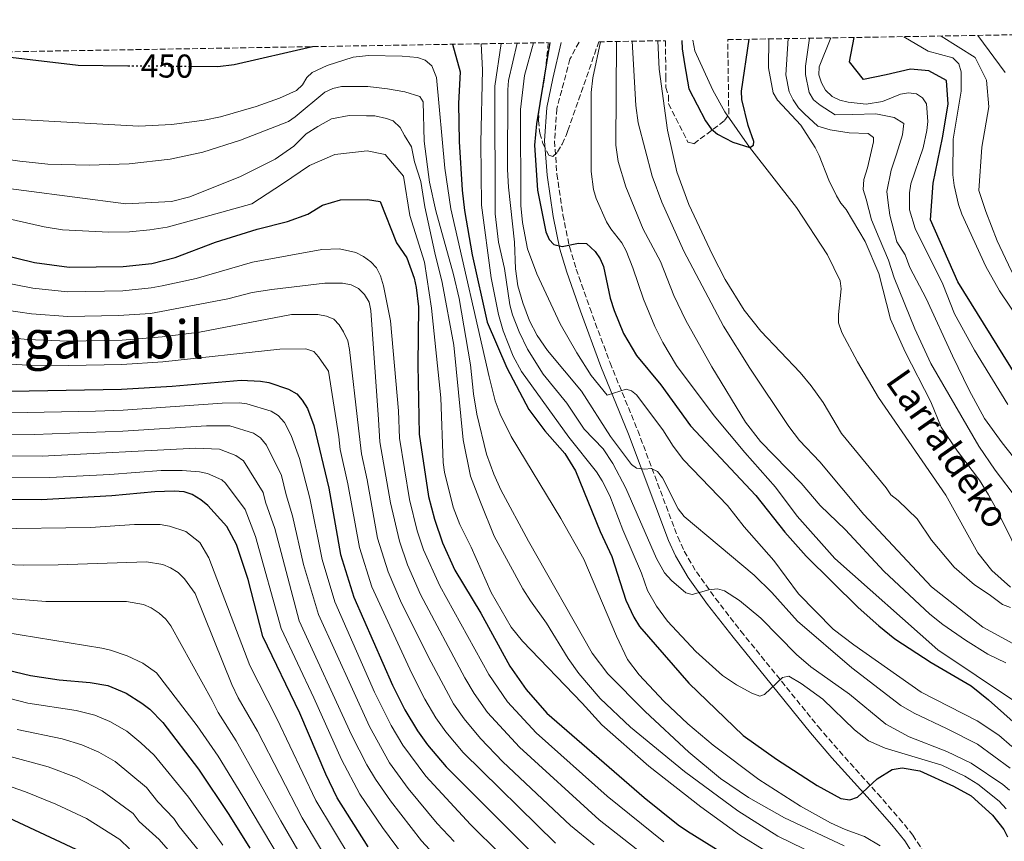
# Model space of a CAD drawing. Units: metres. Extents: x 613619 to 617049, y 4768705 to 4771076.
# Drawn here: x 614857 to 615154, y 4770801 to 4771049 of the extents above; entities that cross this region are included whole.
import ezdxf
from ezdxf.enums import TextEntityAlignment as Align

# ---------------------------------------------------------------- set-up
doc = ezdxf.new("R2010")
doc.units = ezdxf.units.M
doc.header["$MEASUREMENT"] = 0
doc.linetypes.add('DGN Style 3', pattern=[2.435891, 1.739922, -0.695969])
doc.linetypes.add('DGN Style 5', pattern=[1.217945, 0.521977, -0.695969])
for name, color, linetype, lineweight in [('Camino', 7, 'DGN Style 3', 0), ('Cauce lineal', 142, 'Continuous', 13), ('Cota de curva de nivel directora', 7, 'Continuous', 0), ('Curva de nivel directora', 30, 'Continuous', 30), ('Curva de nivel directora no vista', 30, 'DGN Style 5', 30), ('Curva de nivel intermedia', 30, 'Continuous', 0), ('Margen derecho', 7, 'Continuous', 0), ('Texto de arroyo-regatas y barrancos', 142, 'Continuous', 0), ('Texto de Área (paraje) menor', 7, 'Continuous', 0), ('Zona arbolada', 92, 'DGN Style 3', 0)]:
    doc.layers.add(name, color=color, linetype=linetype, lineweight=lineweight)
doc.styles.add('Style-Arial', font='arial.ttf')

msp = doc.modelspace()

# ---------------------------------------------------------------- linework, layer by layer
at = {"layer": 'Camino', "color": 7, "linetype": 'DGN Style 3', "lineweight": 0}
msp.add_polyline3d([(615025.69, 4771042.21, 422.11), (615022.94, 4771037.08, 424.39), (615018.99, 4771022.07, 424.77), (615018.31, 4771012.32, 424.8), (615019, 4771002.34, 425.11), (615020.81, 4770990.03, 425.71), (615022.79, 4770980.39, 426.35), (615024.86, 4770973.62, 426.55), (615028.93, 4770961.88, 426.6), (615035.07, 4770945.28, 428.62), (615043.47, 4770924.8, 432.27), (615055.54, 4770892.67, 438.25), (615057.51, 4770888.3, 439.09), (615061.2, 4770882.06, 440.27), (615066.98, 4770874.05, 441.72), (615074.66, 4770864.14, 443.28), (615098.04, 4770835.3, 447.21), (615104.45, 4770827.84, 448.66), (615116, 4770815.06, 451.61), (615122.56, 4770807.54, 452.88), (615126.67, 4770802.47, 453.32), (615130.85, 4770795.98, 453.57)], dxfattribs=at)
at = {"layer": 'Cauce lineal', "color": 142, "linetype": 'Continuous', "lineweight": 13}
msp.add_polyline3d([(615060.14, 4771042.79, 399.94), (615060.75, 4771039.6, 399.89), (615066.17, 4771027.71, 399.43), (615069.76, 4771021.11, 399.51), (615077.29, 4771010.44, 400), (615091.51, 4770992.17, 400.81), (615100.9, 4770977.93, 401.03), (615104.67, 4770970.06, 401.15), (615104.96, 4770967.61, 401.2), (615104.15, 4770959.84, 401.35), (615104.22, 4770957.34, 401.4), (615105.22, 4770954.4, 401.48), (615109.9, 4770945.56, 401.73), (615116.3, 4770934.83, 402.04), (615136.61, 4770905.24, 402.92), (615146.32, 4770887.79, 403.9), (615150.6, 4770882.49, 404.21), (615156.17, 4770877.48, 404.55)], dxfattribs=at)
at = {"layer": 'Curva de nivel directora', "color": 30, "linetype": 'Continuous', "lineweight": 30, "flags": 128}
for points, elevation in [([(615056.83, 4771042.73), (615056.93, 4771040.16), (615057.62, 4771035.66), (615058.96, 4771028.12), (615064, 4771018.39), (615065.64, 4771016.01), (615067.56, 4771014.41), (615072.25, 4771011.99), (615077.41, 4771010.4), (615078.5, 4771011.05), (615078.6, 4771012.14), (615076.84, 4771017.03), (615074.96, 4771024.86), (615074.84, 4771027.35), (615077.14, 4771043.08)], 400), ([(615158.12, 4770940.98), (615140.23, 4770969.77), (615132.04, 4770988.45), (615132.77, 4770999.53), (615135.68, 4771013.27), (615137.34, 4771023.43), (615136.85, 4771030.58), (615131.53, 4771033.56), (615125.99, 4771034), (615118.62, 4771032.35), (615111.7, 4771030.94), (615107.51, 4771036.24), (615108.87, 4771043.61)], 425), ([(614908.46, 4771034.94), (614916.45, 4771034.88), (614921.41, 4771035.43), (614945.05, 4771040.84)], 450), ([(614987.42, 4771041.56), (614989.71, 4771033.26), (614989.29, 4771023.62), (614989.48, 4771012.14), (614990.35, 4770997.46), (614991.06, 4770991.31), (614993.36, 4770977.93), (614997.89, 4770957.56), (615003.82, 4770943.72), (615010.56, 4770931.18), (615015.4, 4770924.67), (615021.39, 4770917.84), (615024.67, 4770912.64), (615032.09, 4770894.23), (615035.67, 4770886.7), (615039.9, 4770873.47), (615042.27, 4770868.36), (615044, 4770865.57), (615058.93, 4770848.43), (615075.3, 4770832.65), (615085.41, 4770825.42), (615097.68, 4770817.47), (615104.88, 4770813.59), (615107.65, 4770813.11), (615109.94, 4770813.94), (615115.89, 4770819.5), (615120.45, 4770822.28), (615123.44, 4770822.8), (615128.82, 4770821.92), (615138.95, 4770817.25), (615144.26, 4770814.32), (615150.75, 4770808.56), (615154.15, 4770804.23), (615155.31, 4770801.92)], 450), ([(615016.88, 4771042.06), (615012.82, 4771017.53), (615012.27, 4771011.03), (615013.15, 4770997.49), (615015.63, 4770984.84), (615016.63, 4770982.54), (615018.11, 4770981.03), (615020.6, 4770980.44), (615025.5, 4770981.39), (615028, 4770981.35), (615030.53, 4770978.94), (615032.05, 4770976.71), (615033.1, 4770974.4), (615035.13, 4770964.82), (615036.31, 4770961.04), (615039.18, 4770954.09), (615043.05, 4770947.52), (615050.43, 4770938.57), (615059.38, 4770926.21), (615079.17, 4770905.18), (615087.93, 4770894.03), (615094.38, 4770886.86), (615110.13, 4770871.33), (615116.33, 4770865.74), (615121.21, 4770861.87), (615132.21, 4770854.71), (615144.31, 4770847.58), (615149.55, 4770843.36), (615164.34, 4770830.14)], 425), ([(614841.66, 4771039.1), (614874.23, 4771035.21), (614889.27, 4771035.09)], 450), ([(614839.12, 4770980.97), (614860.95, 4770975.55), (614871.44, 4770974.14), (614887.77, 4770974.42), (614896.44, 4770975.3), (614903.53, 4770977.1), (614915.7, 4770981.72), (614928.3, 4770985.69), (614937.48, 4770988.03), (614943.71, 4770990.16), (614948.06, 4770992.91), (614953.51, 4770994.56), (614961.7, 4770994.6), (614965.52, 4770994.07), (614970.53, 4770981.51), (614973.6, 4770977), (614975.8, 4770970.87), (614976.46, 4770968.05), (614977.14, 4770962.18), (614976.99, 4770944.66), (614977.3, 4770923.66), (614980.2, 4770904.9), (614981.95, 4770897.98), (614984.4, 4770890.84), (614988.13, 4770882.59), (614996.02, 4770869.57), (615004.81, 4770853.56), (615009.72, 4770846.46), (615015.94, 4770839.4), (615045.42, 4770813.85), (615055.68, 4770805.63), (615058.52, 4770803.68), (615069.42, 4770796.98)], 475), ([(614853.84, 4770936.65), (614887.29, 4770937.28), (614902.62, 4770938.16), (614923.5, 4770940.04), (614929.38, 4770939.74), (614931.84, 4770939.31), (614937.87, 4770937.33), (614940.33, 4770935.87), (614942, 4770934.01), (614943.62, 4770931.47), (614945.53, 4770926.32), (614950.07, 4770907.35), (614953.59, 4770887.29), (614957.55, 4770874.42), (614969.28, 4770847.86), (614973.03, 4770840.38), (614976.81, 4770834.03), (614979.82, 4770829.77), (614985.51, 4770823.13), (615013.99, 4770794.72)], 500), ([(614961.93, 4770798.97), (614952.56, 4770813.79), (614949.07, 4770820.88), (614941.28, 4770839.31), (614930.11, 4770862.54), (614925.6, 4770879.79), (614922.12, 4770890.38), (614919.16, 4770895.75), (614913.43, 4770902.09), (614911.3, 4770903.88), (614908.68, 4770905.5), (614906.28, 4770906.24), (614903.24, 4770906.45), (614897.37, 4770906.3), (614884.37, 4770905.07), (614863, 4770903.84), (614837.81, 4770903.99)], 525), ([(614847.92, 4770853.55), (614859.75, 4770850.74), (614868.47, 4770849.47), (614877.86, 4770848.64), (614883.13, 4770847.71), (614888.7, 4770845.4), (614893.42, 4770842.37), (614895.84, 4770840.55), (614899.77, 4770836.54), (614910.6, 4770822.45), (614919.82, 4770808.69), (614926.15, 4770798.58)], 550), ([(614849.93, 4770809.24), (614873.47, 4770798.24), (614882.85, 4770793.27), (614889.83, 4770788.3), (614900.1, 4770779.2), (614907.31, 4770771.62), (614913.87, 4770763.6), (614933.78, 4770737.35), (614935.15, 4770735.26), (614939.92, 4770726.06), (614943.86, 4770720.42), (614955.69, 4770700.89), (614958.54, 4770694.15), (614959.66, 4770687.63), (614961.57, 4770644.68), (614961.8, 4770590.6), (614961.03, 4770582.47), (614957.68, 4770564.21), (614951, 4770541.4), (614947.57, 4770532.98), (614945.27, 4770525.98)], 575)]:
    msp.add_lwpolyline(points, dxfattribs=dict(at, elevation=elevation))
at = {"layer": 'Curva de nivel directora no vista', "color": 30, "linetype": 'DGN Style 5', "lineweight": 30, "elevation": 450, "flags": 128}
msp.add_lwpolyline([(614889.27, 4771035.09), (614908.46, 4771034.94)], dxfattribs=at)
at = {"layer": 'Curva de nivel intermedia', "color": 30, "linetype": 'Continuous', "lineweight": 0, "flags": 128}
for points, elevation in [([(615032.16, 4771042.32), (615029.87, 4771031.43), (615029.34, 4771026.96), (615029.33, 4771003.14), (615030.06, 4770997.7), (615030.89, 4770994.93), (615034.01, 4770987.88), (615035.28, 4770985.72), (615038.65, 4770981.5), (615039.93, 4770979.09), (615042, 4770974.02), (615045.2, 4770964.55), (615048.61, 4770956.26), (615051.01, 4770951.41), (615055.18, 4770944.46), (615066.62, 4770929.27), (615075.81, 4770918.2), (615085.15, 4770907.69), (615091.67, 4770898.89), (615103.03, 4770886.11), (615134.2, 4770858.5), (615157.38, 4770842.98)], 420), ([(615037.08, 4771042.4), (615036.88, 4771011.07), (615037.53, 4771006.11), (615039.83, 4770998.47), (615045.13, 4770985.7), (615050.3, 4770975.93), (615054.42, 4770965.66), (615058.04, 4770958.06), (615065.87, 4770944.02), (615076.06, 4770927.35), (615080.63, 4770921.43), (615092.86, 4770908.84), (615098.63, 4770902.15), (615106.28, 4770894.73), (615117.86, 4770882.27), (615131.79, 4770869.27), (615135.71, 4770866.17), (615142.59, 4770861.44), (615149.39, 4770857.2), (615154.75, 4770854.57)], 415), ([(615041.82, 4771042.48), (615042.88, 4771023.07), (615043.55, 4771017.82), (615047.8, 4771001.7), (615050.73, 4770993.85), (615057.38, 4770979), (615069.42, 4770956.39), (615077.33, 4770943.64), (615089.19, 4770926), (615092.38, 4770921.81), (615098.53, 4770915.37), (615111.89, 4770899.41), (615132.28, 4770877.52), (615147.81, 4770865.37), (615163.61, 4770856.75)], 410), ([(615049.58, 4771042.61), (615049.98, 4771034.08), (615052.41, 4771015.59), (615055.3, 4771003.03), (615058.92, 4770993.13), (615066.1, 4770977.92), (615069.95, 4770970.46), (615075.65, 4770961.23), (615080.68, 4770954.79), (615092.54, 4770942.32), (615095.92, 4770938.33), (615099.54, 4770933.26), (615105.07, 4770923.88), (615118.57, 4770907.45), (615119.96, 4770905.37), (615122.18, 4770903.66), (615128.02, 4770898.08), (615132.34, 4770891.67), (615139.15, 4770883.47), (615145.31, 4770878.11), (615149.75, 4770875.26), (615153.77, 4770872.18), (615156.21, 4770871.29)], 405), ([(615160.83, 4770883.04), (615152.29, 4770900.44), (615149.58, 4770905.35), (615146.85, 4770909.8), (615140.17, 4770918.53), (615135.25, 4770925.8), (615132.12, 4770933.51), (615124.38, 4770948.62), (615119.95, 4770958.5), (615116.4, 4770972.22), (615112.23, 4770981.97), (615106.53, 4770991.6), (615104.91, 4770993.51), (615103.61, 4770995.71), (615101.27, 4771000.49), (615098.35, 4771007.92), (615097.09, 4771010.39), (615092.77, 4771017.06), (615085.72, 4771024.63), (615084.45, 4771026.89), (615083.02, 4771034.46), (615083.06, 4771043.18)], 405), ([(615165.11, 4770895.11), (615151.55, 4770912.81), (615146.62, 4770920.06), (615132.08, 4770945.1), (615127.25, 4770955.58), (615121.04, 4770971), (615119.31, 4770976.28), (615116.51, 4770982.96), (615114.18, 4770988.49), (615112.54, 4770994.71), (615111.6, 4770997.71), (615111.82, 4771000.71), (615112.96, 4771004.18), (615113.87, 4771008.1), (615114.78, 4771012.03), (615114.77, 4771013.41), (615113.15, 4771014.56), (615107.38, 4771014.77), (615101.61, 4771015.67), (615097.91, 4771016.81), (615093.89, 4771020.54), (615092.05, 4771022.39), (615090.46, 4771024.76), (615089.3, 4771027.21), (615088.2, 4771032.35), (615088.95, 4771043.27)], 410), ([(615171.22, 4770898.86), (615153.7, 4770921.07), (615148.29, 4770928.41), (615143.69, 4770937.03), (615138.64, 4770947.41), (615130.68, 4770964.69), (615125.78, 4770974.07), (615124.38, 4770977.91), (615121.82, 4770981.83), (615120.89, 4770985.28), (615119.71, 4770989.9), (615119.24, 4770993.59), (615118.76, 4770997.05), (615120.12, 4771003.51), (615121.71, 4771008.37), (615123.54, 4771014.14), (615123.98, 4771017.61), (615120.98, 4771019.44), (615115.43, 4771020.57), (615108.47, 4771020.3), (615103.21, 4771020.23), (615098.63, 4771023.13), (615096.66, 4771024.8), (615095.34, 4771027.03), (615094.23, 4771032.41), (615094.22, 4771034.91), (615095.4, 4771043.38)], 415), ([(615155.41, 4770932.64), (615145.3, 4770949.14), (615139.22, 4770960.07), (615135.7, 4770969.09), (615127.38, 4770985.92), (615125.66, 4770991.52), (615125.66, 4770996.68), (615126.07, 4770999.38), (615129.79, 4771010.22), (615130.91, 4771015.48), (615131.15, 4771018.25), (615130.75, 4771023.58), (615129.6, 4771025.42), (615127.74, 4771026.61), (615125.4, 4771026.93), (615122.94, 4771026.49), (615117.52, 4771024.28), (615112.54, 4771023.5), (615107.08, 4771024.02), (615104.58, 4771024.66), (615102.29, 4771025.74), (615100.27, 4771027.64), (615099.01, 4771029.86), (615098.18, 4771032.36), (615098.33, 4771034.7), (615101.87, 4771043.49)], 420), ([(615141.28, 4771027.42), (615141.26, 4771033.26), (615140.55, 4771035.65), (615138.79, 4771037.49), (615131.32, 4771039.47), (615123.9, 4771043.86)], 430), ([(615237.48, 4770852.62), (615237.1, 4770855.09), (615235.61, 4770861.24), (615232.54, 4770868.39), (615229.9, 4770873.65), (615226.32, 4770879.53), (615222.1, 4770885.05), (615199.68, 4770910.02), (615190.12, 4770921.56), (615184.38, 4770929.05), (615175.33, 4770942.11), (615170.05, 4770951.5), (615158.8, 4770968.93), (615156.37, 4770973.19), (615152.21, 4770982.18), (615148.79, 4770990.98), (615146.62, 4770997.37), (615147.5, 4771010.48), (615149.63, 4771022.65), (615148.97, 4771030.76), (615145.51, 4771037.61), (615135.26, 4771044.06)], 435), ([(615154.62, 4771033.03), (615146.32, 4771044.24)], 440), ([(614996.1, 4771041.71), (614996.51, 4771033.87), (614995.95, 4771011.9), (614996.19, 4770992.97), (614999.1, 4770970.97), (615001.38, 4770959.92), (615002.76, 4770954.91), (615005.79, 4770947.26), (615008.31, 4770942.65), (615022.64, 4770922.8), (615030.96, 4770912.32), (615032.71, 4770909.57), (615035.01, 4770905.01), (615038.9, 4770894.76), (615044.57, 4770881.66), (615046.44, 4770876.39), (615049.15, 4770871.73), (615052.46, 4770867.12), (615060.99, 4770858.01), (615069.08, 4770850.79), (615073.36, 4770847.88), (615077.96, 4770845.41), (615080.35, 4770844.49), (615081.77, 4770844.99), (615087.24, 4770850.13), (615089.14, 4770850.57), (615092.9, 4770848.35), (615099.46, 4770843.57), (615109.06, 4770834.33), (615113.25, 4770831.02), (615118.27, 4770828.79), (615135.48, 4770823.62), (615142.44, 4770820.29), (615146.35, 4770817.89), (615152.82, 4770812.79), (615154.92, 4770810.41)], 445), ([(615002.12, 4771041.81), (615000.28, 4771028.87), (615000.36, 4770990.34), (615001.39, 4770981.75), (615003.19, 4770973.75), (615004.8, 4770962.82), (615005.56, 4770959.74), (615007.55, 4770954.68), (615010.13, 4770949.36), (615014.84, 4770941.86), (615022.04, 4770933.02), (615027.24, 4770925.23), (615032.98, 4770919.22), (615035.93, 4770914.81), (615039.88, 4770907.34), (615049.11, 4770886.16), (615051.6, 4770881.77), (615053.7, 4770879.49), (615057.96, 4770875.75), (615059.92, 4770875.27), (615064.97, 4770876.6), (615067.58, 4770876.94), (615069.71, 4770876.29), (615074.22, 4770873.42), (615080.72, 4770868.12), (615091.49, 4770857.13), (615095.85, 4770853.39), (615107.53, 4770845.12), (615118.5, 4770836.02), (615125.51, 4770832.21), (615136.98, 4770827.78), (615144.29, 4770824.25), (615153.85, 4770817.84), (615155.85, 4770816.06)], 440), ([(615007, 4771041.89), (615004.4, 4771030.64), (615004.18, 4771027.76), (615004.04, 4771003.67), (615004.33, 4770998.34), (615006.22, 4770981.69), (615006.51, 4770973.69), (615007.23, 4770968.55), (615008.72, 4770963.38), (615010.72, 4770957.98), (615013.06, 4770953.56), (615016.18, 4770948.99), (615026.45, 4770936.7), (615035.26, 4770922.95), (615041.56, 4770914.51), (615043.11, 4770913.42), (615045.59, 4770913.11), (615047.49, 4770913.28), (615049.4, 4770912.44), (615050.99, 4770910.53), (615055.7, 4770901.13), (615057.45, 4770898.8), (615078.63, 4770881.1), (615083.97, 4770875.83), (615091.74, 4770867.12), (615108.22, 4770853.07), (615123.02, 4770841.69), (615127.11, 4770839.37), (615136.86, 4770834.73), (615146.23, 4770829.95), (615156.1, 4770822.69)], 435), ([(615011.93, 4771041.97), (615009.25, 4771032.12), (615007.98, 4771021.87), (615008.11, 4770992.78), (615008.59, 4770987.7), (615010.11, 4770979.74), (615012.98, 4770972.19), (615020, 4770957.1), (615025.05, 4770948.29), (615029.42, 4770941.47), (615034.23, 4770935.45), (615039.99, 4770937.27), (615041.52, 4770936.84), (615043.05, 4770935.54), (615051.09, 4770925.01), (615054.21, 4770920.09), (615057.3, 4770915.97), (615070.6, 4770902.1), (615075.68, 4770895.7), (615084.65, 4770885.51), (615092.06, 4770875.44), (615102.52, 4770864.75), (615108.8, 4770859.98), (615129.15, 4770845.68), (615146.1, 4770837.03), (615152.64, 4770832.7), (615156.6, 4770829.32)], 430), ([(614836.28, 4771019.95), (614892.56, 4771016.82), (614902.54, 4771017.3), (614912.36, 4771018.58), (614917.27, 4771019.61), (614928.02, 4771022.74), (614935.08, 4771025.27), (614940.29, 4771027.61), (614942.04, 4771029.34), (614943.4, 4771031.56), (614944.94, 4771033.07), (614949.47, 4771035.18), (614957.36, 4771037.68), (614962, 4771038.17), (614972.22, 4771037.99), (614976.8, 4771037.55), (614979.21, 4771036.71), (614981.17, 4771035.02), (614982.62, 4771031.56), (614985.15, 4771004.14), (614986.9, 4770991.77), (614998.49, 4770940.99), (615000.38, 4770933.74), (615001.83, 4770929.74), (615005.13, 4770922.97), (615020.16, 4770898.22), (615027.14, 4770885.89), (615037.03, 4770862.65), (615040.39, 4770855.55), (615043.9, 4770850.97), (615051.31, 4770842.98), (615058.6, 4770836.14), (615066.29, 4770829.72), (615080.09, 4770819.34), (615092.67, 4770811.2), (615101.73, 4770806.17), (615106.15, 4770804.18), (615112.02, 4770802.04), (615116.82, 4770799.23)], 455), ([(614833.01, 4771009.54), (614856.53, 4771006.22), (614865, 4771005.36), (614877.51, 4771004.99), (614889.62, 4771005.39), (614902.01, 4771006.86), (614911.87, 4771008.96), (614923.28, 4771012.53), (614937.81, 4771018.26), (614939.89, 4771019.63), (614948.78, 4771027.06), (614951.28, 4771028.16), (614953.89, 4771028.82), (614961.83, 4771028.75), (614967.74, 4771028.1), (614973.01, 4771027.14), (614977.51, 4771025.77), (614978.53, 4771024.13), (614978.9, 4771012.25), (614980.51, 4770999.85), (614982.43, 4770991.26), (614987.72, 4770971.97), (614989.4, 4770964.68), (614992.85, 4770944.67), (614993.76, 4770935.87), (614994.77, 4770929.78), (614997.74, 4770917.7), (614999.89, 4770911.56), (615002.04, 4770906.85), (615010.44, 4770891.37), (615029.66, 4770857.47), (615034.38, 4770851.29), (615045.7, 4770839.82), (615058.86, 4770827.6), (615068.5, 4770819.65), (615076.98, 4770813.84), (615087.85, 4770807.67), (615105.88, 4770799.2)], 460), ([(615166, 4770947.58), (615152.9, 4770967.03), (615148.75, 4770974.43), (615141.49, 4770990.22), (615140.45, 4770993.12), (615139.12, 4770998.82), (615138.78, 4771002.08), (615138.84, 4771012.9), (615141.28, 4771027.42)], 430), ([(614842.28, 4770999.33), (614888.64, 4770993.33), (614902.46, 4770994.04), (614908.01, 4770995.41), (614923.33, 4771001.6), (614933.82, 4771006.83), (614939.39, 4771010.81), (614943.2, 4771014.51), (614946.74, 4771016.7), (614950.82, 4771019.04), (614956.13, 4771020.02), (614961.46, 4771019.9), (614963.91, 4771019.91), (614967.46, 4771019.11), (614969.51, 4771018.44), (614971.57, 4771016.4), (614972.94, 4771013.95), (614975, 4771010.55), (614975.97, 4771006.05), (614977.81, 4771000.07), (614979.03, 4770992.42), (614980.56, 4770985.47), (614982.09, 4770978.52), (614984.31, 4770969.52), (614987.8, 4770950.58), (614990.64, 4770921.94), (614992.87, 4770911.03), (614995.85, 4770903.15), (614999.99, 4770892.91), (615008.73, 4770876.91), (615010.99, 4770873.29), (615015.91, 4770866.57), (615022.41, 4770855.9), (615025.61, 4770851.31), (615032.13, 4770843.74), (615041.24, 4770835.15), (615057.64, 4770821.69), (615073.74, 4770809.87), (615085.78, 4770802.16), (615101.54, 4770794.49)], 465), ([(615074.24, 4770802.6), (615062.49, 4770811), (615046.77, 4770823.35), (615032.64, 4770835.8), (615026.68, 4770842.39), (615008.62, 4770861.07), (615005.21, 4770865.39), (614999.1, 4770875.83), (614993.06, 4770889.51), (614989.61, 4770896.4), (614987.68, 4770901.67), (614984.99, 4770912.25), (614984.58, 4770915.12), (614983.85, 4770934.72), (614981.12, 4770961.8), (614978.99, 4770975.72), (614974.54, 4770989.81), (614972.58, 4771001.74), (614967.1, 4771008.26), (614961.64, 4771009.33), (614951.82, 4771008.2), (614944.19, 4771004.89), (614936.03, 4770999.4), (614926.78, 4770993.36), (614912.18, 4770989.3), (614901.17, 4770986.28), (614895.86, 4770985.43), (614889.76, 4770984.83), (614883.44, 4770984.79), (614869.51, 4770985.49), (614863.9, 4770986.4), (614844.69, 4770990.72)], 470), ([(615051.34, 4770800.42), (615034.25, 4770814.25), (615012.74, 4770833.38), (615004.07, 4770842.74), (614998.4, 4770851.02), (614983.57, 4770877.82), (614978.68, 4770888.7), (614976.75, 4770894.49), (614974.43, 4770903.91), (614971.35, 4770922.51), (614971.12, 4770930.77), (614968.69, 4770957.92), (614966.55, 4770968.5), (614965.63, 4770971.59), (614964.45, 4770973.93), (614962.76, 4770975.78), (614960.46, 4770977.45), (614958.14, 4770978.62), (614953.23, 4770979.71), (614947.92, 4770979.55), (614926.91, 4770975.7), (614909.9, 4770970.75), (614899.6, 4770968.56), (614896.31, 4770967.93), (614887.67, 4770966.99), (614870.96, 4770966.72), (614860.53, 4770967.79), (614827.47, 4770974.26)], 480), ([(615046.7, 4770795.45), (615031.81, 4770807.15), (615007.68, 4770829.03), (614998, 4770839.56), (614993.95, 4770845.32), (614991.16, 4770850), (614977.79, 4770875.23), (614973.82, 4770884.21), (614971.38, 4770891.33), (614968.67, 4770902.92), (614965.4, 4770921.35), (614965.08, 4770928.16), (614962.76, 4770961.12), (614962.26, 4770963.57), (614960.84, 4770965.9), (614959.04, 4770967.69), (614956.75, 4770968.88), (614954.14, 4770969.3), (614948.8, 4770969.33), (614932.77, 4770967.42), (614926.84, 4770966.48), (614919.45, 4770964.64), (614899.34, 4770960.75), (614896.05, 4770960.21), (614886.4, 4770959.54), (614871.05, 4770959.28), (614860.11, 4770960.03), (614839.29, 4770963.14)], 485), ([(615030.23, 4770799.53), (615023.08, 4770805.39), (615002.63, 4770824.69), (614995.85, 4770831.71), (614990.96, 4770837.64), (614987.77, 4770842.2), (614980.94, 4770854.79), (614971.99, 4770872.65), (614968.02, 4770882.03), (614964.75, 4770892.26), (614961.57, 4770909.92), (614959.87, 4770917.73), (614959.04, 4770925.54), (614956.28, 4770949.27), (614955.72, 4770951.88), (614954.5, 4770954.61), (614953.14, 4770956.71), (614951.56, 4770958.42), (614949.27, 4770959.41), (614946.66, 4770959.84), (614938.77, 4770959.86), (614910.94, 4770954.53), (614899.58, 4770953.17), (614887.48, 4770952.14), (614871.15, 4770951.84), (614858.74, 4770952.34), (614838.16, 4770954.53)], 490), ([(615018.54, 4770800.05), (614990.68, 4770827.42), (614985.39, 4770833.71), (614982.41, 4770837.93), (614979.08, 4770843.58), (614975.11, 4770851.33), (614963.04, 4770877.5), (614959.26, 4770889.43), (614955.82, 4770908.64), (614953.5, 4770919.03), (614953.01, 4770922.92), (614949.93, 4770942.72), (614946.92, 4770947.04), (614945.45, 4770948.65), (614943.1, 4770949.52), (614935.16, 4770949.38), (614899.82, 4770945.59), (614887.38, 4770944.71), (614871.24, 4770944.41), (614858.8, 4770944.52), (614837.03, 4770945.92)], 495), ([(615010.83, 4770788), (614992.92, 4770805.66), (614979.34, 4770820.31), (614972.37, 4770829.72), (614968.83, 4770835.65), (614963.87, 4770845.69), (614951.81, 4770873.01), (614947.99, 4770885.79), (614944.24, 4770904.39), (614941.19, 4770916.32), (614938.63, 4770923.32), (614936.62, 4770927.22), (614934.69, 4770929.34), (614932.56, 4770930.64), (614925.24, 4770932.89), (614923.03, 4770933.14), (614917.8, 4770933.02), (614887.81, 4770930.94), (614879.44, 4770930.68), (614853.67, 4770930.1)], 505), ([(614987.94, 4770800.54), (614982.82, 4770806), (614974, 4770816.57), (614968.41, 4770824.38), (614962.28, 4770835.34), (614946.87, 4770869.23), (614942.39, 4770884.29), (614939.07, 4770899.02), (614937.08, 4770905.34), (614935.68, 4770911.18), (614931.14, 4770920.4), (614929.34, 4770922.59), (614927.24, 4770923.95), (614920.07, 4770926.21), (614913.05, 4770926.2), (614887.76, 4770924.57), (614861, 4770923.62), (614842.16, 4770923.68)], 510), ([(614982.96, 4770795.43), (614978.02, 4770800.73), (614968.66, 4770812.83), (614964.11, 4770819.4), (614961.51, 4770823.76), (614956.9, 4770832.82), (614941.09, 4770867.29), (614933.65, 4770895.2), (614930.87, 4770903.12), (614930.18, 4770906.04), (614924.19, 4770915.6), (614921.93, 4770917.26), (614916.96, 4770919.2), (614909.8, 4770919.45), (614863.33, 4770917.08), (614841.54, 4770917.1)], 515), ([(614972.58, 4770796.2), (614966.28, 4770804.79), (614959.42, 4770814.89), (614953.84, 4770825.35), (614945.48, 4770844.01), (614935.6, 4770864.92), (614927.89, 4770892.79), (614924.67, 4770900.89), (614918.81, 4770908.85), (614917.71, 4770909.85), (614913.37, 4770911.76), (614910.95, 4770912.35), (614905.62, 4770912.75), (614899.35, 4770912.68), (614883.76, 4770911.49), (614865.66, 4770910.59), (614853.16, 4770910.45)], 520), ([(614848.05, 4770895.05), (614877.91, 4770895.44), (614891.23, 4770896.37), (614899.01, 4770896.36), (614901.79, 4770895.87), (614906.75, 4770894.27), (614910.98, 4770890.94), (614913.74, 4770886.35), (614926.08, 4770853.8), (614934.33, 4770837.77), (614946.11, 4770812.96), (614956.8, 4770795.21)], 530), ([(614849.73, 4770884.42), (614857.61, 4770884.12), (614868.17, 4770884.21), (614894.87, 4770885.09), (614899.82, 4770884.25), (614902.14, 4770883.31), (614904.45, 4770881.9), (614906.38, 4770879.99), (614909.58, 4770875.52), (614920.64, 4770848.01), (614922.61, 4770843.99), (614928.42, 4770833.95), (614942, 4770807.69), (614952.15, 4770790.72)], 535), ([(614946.85, 4770787.2), (614935.47, 4770806.83), (614922.01, 4770830.99), (614916.51, 4770839.56), (614914.74, 4770843.17), (614902.23, 4770865.8), (614900.71, 4770867.79), (614898.69, 4770869.58), (614896.27, 4770871.17), (614894, 4770872.22), (614888.78, 4770873.13), (614864.4, 4770873.13), (614848.19, 4770874.43)], 540), ([(614935.56, 4770794.7), (614923.99, 4770814.19), (614916.57, 4770826.31), (614910.17, 4770835.54), (614897.85, 4770851.56), (614893.75, 4770854.51), (614889.06, 4770856.67), (614884, 4770858.44), (614881.33, 4770859.03), (614851.72, 4770863.8)], 545), ([(614918, 4770799.4), (614907.56, 4770813.96), (614897.15, 4770826.63), (614893.21, 4770830.43), (614888.89, 4770833.94), (614883.83, 4770836.85), (614879.21, 4770838.74), (614873.63, 4770840.12), (614859, 4770842.36), (614844.82, 4770846.03)], 555), ([(614913.52, 4770794.35), (614904.8, 4770805.05), (614903.13, 4770807.54), (614898.3, 4770812.59), (614894.83, 4770816.86), (614885.44, 4770824.72), (614880.44, 4770827.55), (614875.29, 4770829.78), (614869.4, 4770831.61), (614855.79, 4770834.43)], 560), ([(614909.05, 4770789.3), (614898.7, 4770801.13), (614892.66, 4770806.62), (614890.84, 4770809), (614881.45, 4770815.89), (614873.67, 4770819.86), (614865.18, 4770823.09), (614852.58, 4770826.52)], 565), ([(614889.69, 4770798.39), (614886.84, 4770801.13), (614876.68, 4770807.52), (614867.44, 4770811.85), (614858.31, 4770815.57), (614842.38, 4770821.15)], 570), ([(615082.41, 4770797.52), (615074.24, 4770802.6)], 470)]:
    msp.add_lwpolyline(points, dxfattribs=dict(at, elevation=elevation))
at = {"layer": 'Margen derecho', "color": 7, "linetype": 'Continuous', "lineweight": 0}
msp.add_polyline3d([(615133.82, 4770780.89, 453.67), (615132.3, 4770785.57, 453.66), (615128.21, 4770794.54, 453.57), (615124.24, 4770800.71, 453.32), (615120.27, 4770805.61, 452.88), (615113.75, 4770813.06, 451.61), (615102.2, 4770825.86, 448.66), (615095.74, 4770833.38, 447.21), (615072.31, 4770862.28, 443.28), (615064.58, 4770872.25, 441.72), (615058.69, 4770880.41, 440.27), (615054.84, 4770886.92, 439.09), (615052.77, 4770891.53, 438.25), (615040.67, 4770923.7, 432.27), (615032.27, 4770944.19, 428.62), (615026.11, 4770960.86, 426.6), (615022, 4770972.69, 426.55), (615019.88, 4770979.64, 426.35), (615017.85, 4770989.51, 425.71), (615016.02, 4771002.01, 425.11), (615015.3, 4771012.33, 424.8), (615016.01, 4771022.47, 424.77), (615017.75, 4771031.23, 424.35), (615020.32, 4771042.12, 425.15)], dxfattribs=at)
at = {"layer": 'Zona arbolada', "color": 92, "linetype": 'DGN Style 3', "lineweight": 0}
for points in [[(614652.91, 4771035.91, 537.04), (615016.41, 4771042.05, 435.17), (615015.28, 4771031.28, 433.98), (615014.34, 4771026.52, 432.64), (615013.69, 4771022.47, 430.62), (615013.42, 4771018.53, 427.32), (615013.83, 4771014.7, 424.11), (615014.76, 4771011.57, 422.57), (615016.55, 4771008.02, 421.06), (615017.82, 4771007.68, 419.5), (615019.21, 4771009.01, 417.37), (615020.58, 4771011.34, 415.4), (615021.76, 4771013.99, 414.32), (615022.33, 4771015.51, 414.42), (615031.68, 4771042.31, 423.66), (615051.88, 4771042.65, 405.12), (615051.92, 4771031.86, 405.12), (615051.94, 4771028.54, 404.29), (615052.78, 4771026.05, 404.29), (615052.79, 4771023.56, 404.29), (615058.65, 4771011.97, 404.29), (615060.43, 4771011.5, 404.29), (615069.74, 4771018.49, 404.2), (615070.99, 4771020.46, 404.24), (615070.67, 4771042.97, 405.91), (615427.36, 4771048.99, 533.04)], [(615016.41, 4771042.05, 435.17), (615015.28, 4771031.28, 433.98), (615014.34, 4771026.52, 432.64), (615013.69, 4771022.47, 430.62), (615013.42, 4771018.53, 427.32), (615013.83, 4771014.7, 424.11), (615014.76, 4771011.57, 422.57), (615016.55, 4771008.02, 421.06), (615017.82, 4771007.68, 419.5), (615019.21, 4771009.01, 417.37), (615020.58, 4771011.34, 415.4), (615021.76, 4771013.99, 414.32), (615022.33, 4771015.51, 414.42), (615031.68, 4771042.31, 423.66)], [(615051.88, 4771042.65, 405.12), (615051.92, 4771031.86, 405.12), (615051.94, 4771028.54, 404.29), (615052.78, 4771026.05, 404.29), (615052.79, 4771023.56, 404.29), (615058.65, 4771011.97, 404.29), (615060.43, 4771011.5, 404.29), (615069.74, 4771018.49, 404.2), (615070.99, 4771020.46, 404.24), (615070.67, 4771042.97, 405.91)]]:
    msp.add_polyline3d(points, dxfattribs=at)

# ---------------------------------------------------------------- texts
at = {"layer": 'Cota de curva de nivel directora', "color": 7, "linetype": 'Continuous', "lineweight": 0, "style": 'Style-Arial'}
msp.add_text('450', height=7, rotation=359.5562, dxfattribs=at).set_placement((614901.06, 4771035, 450), align=Align.MIDDLE_CENTER)
at = {"layer": 'Texto de arroyo-regatas y barrancos', "color": 142, "linetype": 'Continuous', "lineweight": 0, "style": 'Style-Arial'}
msp.add_text('Larraldeko', height=8, rotation=305.0015, dxfattribs=at).set_placement((615118.14, 4770939.66, 402.87))
at = {"layer": 'Texto de Área (paraje) menor', "color": 7, "linetype": 'Continuous', "lineweight": 0, "style": 'Style-Arial'}
msp.add_text('Baganabil', height=11.5, dxfattribs=at).set_placement((614875.41, 4770952.34, 490), align=Align.MIDDLE_CENTER)

doc.saveas('drawing.dxf')
